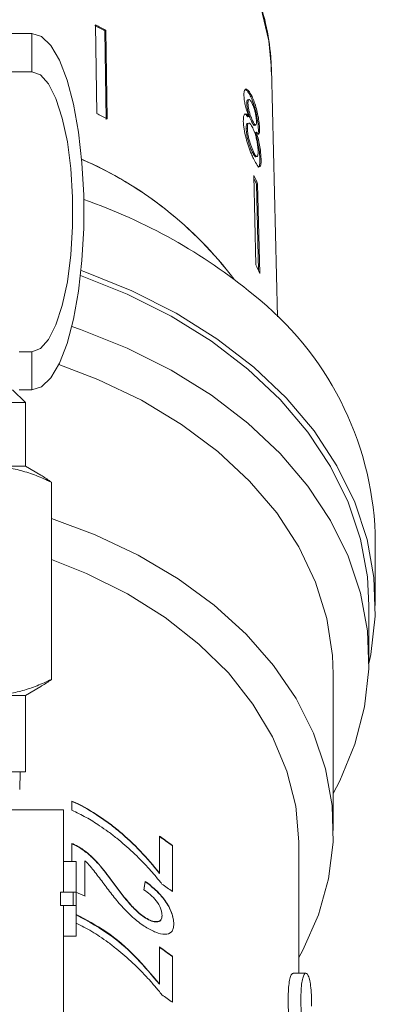
# Model space of a CAD drawing. Units: millimetres. Extents: x -47 to 648, y 1 to 347.
# Drawn here: x 380 to 394, y 238 to 277 of the extents above; entities that cross this region are included whole.
import ezdxf

# ---------------------------------------------------------------- set-up
doc = ezdxf.new("R2010")
doc.units = ezdxf.units.MM
doc.linetypes.add('PHANTOM', pattern=[12.7, 6.35, -1.27, 1.27, -1.27, 1.27, -1.27])

msp = doc.modelspace()

# ---------------------------------------------------------------- linework, layer by layer
at = {"color": 7, "linetype": 'Continuous', "lineweight": 15}
for p, q in [((382.722, 276.631), (382.774, 273.145)), ((380.228, 276.292), (376.219, 276.292)), ((383.126, 276.422), (383.096, 276.394)), ((383.148, 272.908), (383.096, 276.394)), ((383.126, 276.422), (383.177, 272.937)), ((380.228, 274.792), (376.219, 274.792)), ((389.875, 265.16), (389.635, 274.902)), ((388.715, 273.557), (388.668, 273.546)), ((388.754, 273.697), (388.707, 273.686)), ((388.875, 273.817), (388.827, 273.807)), ((388.749, 272.774), (388.702, 272.763)), ((388.754, 273.026), (388.706, 273.015)), ((388.9, 272.856), (388.853, 272.845)), ((388.971, 272.682), (389.019, 272.693)), ((388.695, 272.561), (388.647, 272.551)), ((389.042, 272.421), (388.994, 272.41)), ((389.172, 272.548), (389.124, 272.537)), ((388.928, 271.654), (388.881, 271.643)), ((389.024, 271.449), (389.072, 271.46)), ((389.232, 271.368), (389.184, 271.357)), ((388.943, 270.72), (389.026, 267.204)), ((389.096, 270.384), (389.049, 270.373)), ((389.129, 266.978), (389.049, 270.373)), ((389.096, 270.384), (389.179, 266.867)), ((379.719, 263.792), (380.228, 263.792)), ((379.969, 261.792), (379.469, 262.292)), ((379.719, 262.292), (380.228, 262.292)), ((365.969, 261.792), (379.969, 261.792)), ((379.969, 259.292), (379.969, 261.792)), ((379.969, 259.292), (378.554, 259.292)), ((380.571, 258.945), (379.969, 259.292)), ((380.99, 250.918), (380.99, 258.667)), ((393.719, 253.825), (393.719, 256.653)), ((393.469, 251.703), (393.469, 253.825)), ((392.069, 244.986), (392.069, 251.132)), ((379.969, 250.292), (380.571, 250.64)), ((379.969, 250.292), (378.554, 250.292)), ((379.969, 247.292), (379.969, 250.292)), ((372.107, 247.292), (379.969, 247.292)), ((379.749, 246.592), (379.771, 247.292)), ((381.799, 246.142), (381.799, 245.779)), ((381.469, 245.792), (364.469, 245.792)), ((381.469, 243.772), (381.469, 245.792)), ((381.799, 244.474), (381.799, 243.772)), ((385.235, 244.761), (385.235, 243.311)), ((382.155, 244.273), (382.155, 244.288)), ((385.748, 242.587), (385.748, 244.4)), ((390.719, 239.379), (390.719, 244.435)), ((381.467, 242.561), (381.467, 243.772)), ((381.967, 243.772), (381.467, 243.772)), ((381.967, 243.772), (381.967, 242.561)), ((381.969, 243.772), (381.967, 243.772)), ((381.969, 240.83), (381.969, 243.772)), ((382.312, 242.408), (382.312, 243.792)), ((385.235, 243.297), (385.235, 243.311)), ((383.295, 243.09), (383.295, 243.104)), ((384.671, 242.973), (384.671, 242.987)), ((381.349, 242.042), (381.349, 242.561)), ((381.849, 242.561), (381.349, 242.561)), ((381.849, 242.561), (381.849, 242.042)), ((381.967, 242.561), (381.849, 242.561)), ((381.849, 242.042), (381.349, 242.042)), ((381.467, 240.83), (381.467, 242.042)), ((381.849, 242.042), (381.967, 242.042)), ((381.967, 242.042), (381.967, 240.83)), ((384.69, 241.547), (384.69, 241.561)), ((385.338, 241.639), (385.338, 241.653)), ((381.967, 240.83), (381.467, 240.83)), ((381.469, 232.979), (381.469, 240.83)), ((381.967, 240.83), (381.969, 240.83)), ((385.235, 240.41), (385.235, 238.959)), ((385.748, 238.236), (385.748, 240.049)), ((390.991, 239.379), (390.492, 239.379)), ((385.235, 238.945), (385.235, 238.959))]:
    msp.add_line(p, q, dxfattribs=at)
at = {"color": 8, "linetype": 'PHANTOM', "lineweight": 0}
for p, q in [((380.228, 276.292), (380.228, 274.792)), ((380.228, 262.292), (380.228, 263.792))]:
    msp.add_line(p, q, dxfattribs=at)
at = {"color": 8, "linetype": 'PHANTOM', "lineweight": 0, "flags": 128}
msp.add_lwpolyline([(389.635, 274.902), (389.535, 276.001), (389.217, 277.328), (388.686, 278.62), (387.951, 279.862), (387.021, 281.036), (385.908, 282.127), (384.626, 283.121), (383.191, 284.006), (381.624, 284.769), (379.944, 285.401), (378.173, 285.894), (376.334, 286.24), (374.451, 286.436), (372.549, 286.479), (370.652, 286.368), (368.786, 286.106), (366.974, 285.694), (365.24, 285.139), (363.607, 284.448), (362.096, 283.63), (360.727, 282.695), (359.517, 281.656), (358.483, 280.527), (357.638, 279.321), (356.992, 278.055), (356.555, 276.745), (356.332, 275.409), (356.304, 274.902)], dxfattribs=at)
at = {"color": 7, "linetype": 'Continuous', "lineweight": 15, "flags": 128}
for points in [[(380.228, 262.292), (380.604, 262.412), (380.966, 262.765), (381.304, 263.341), (381.605, 264.119), (381.859, 265.074), (382.057, 266.172), (382.193, 267.377), (382.263, 268.647), (382.263, 269.938), (382.193, 271.208), (382.057, 272.413), (381.859, 273.511), (381.605, 274.465), (381.304, 275.244), (380.966, 275.82), (380.604, 276.173), (380.228, 276.292)], [(380.228, 263.792), (380.562, 263.913), (380.881, 264.268), (381.172, 264.843), (381.421, 265.612), (381.619, 266.542), (381.755, 267.593), (381.825, 268.717), (381.825, 269.867), (381.755, 270.992), (381.619, 272.042), (381.421, 272.973), (381.172, 273.742), (380.881, 274.317), (380.562, 274.672), (380.228, 274.792)], [(393.468, 251.549), (393.54, 251.903), (393.711, 253.409), (393.661, 254.918), (393.393, 256.417), (392.908, 257.887), (392.212, 259.315), (391.312, 260.685), (390.217, 261.981), (388.94, 263.192), (387.494, 264.303), (385.894, 265.303), (384.157, 266.182), (382.301, 266.93), (382.157, 266.98)], [(393.469, 253.825), (393.408, 254.943), (393.137, 256.423), (392.652, 257.876), (391.959, 259.286), (391.064, 260.637), (389.978, 261.917), (388.711, 263.111), (387.277, 264.206), (385.692, 265.191), (383.971, 266.056), (382.136, 266.79)], [(392.069, 246.438), (392.331, 246.941), (392.921, 248.374), (393.299, 249.842), (393.462, 251.33), (393.408, 252.822), (393.137, 254.302), (392.652, 255.755), (391.959, 257.164), (391.064, 258.516), (389.978, 259.796), (388.711, 260.989), (387.277, 262.084), (385.692, 263.07), (383.971, 263.934), (382.135, 264.67), (381.792, 264.788)], [(392.069, 251.132), (392.041, 251.863), (391.818, 253.317), (391.373, 254.745), (390.713, 256.131), (389.844, 257.458), (388.778, 258.711), (387.526, 259.875), (386.104, 260.937), (384.528, 261.884), (382.816, 262.704), (381.28, 263.292)], [(390.719, 239.999), (390.877, 240.29), (391.484, 241.669), (391.879, 243.086), (392.058, 244.525), (392.018, 245.969), (391.761, 247.402), (391.289, 248.807), (390.607, 250.169), (389.723, 251.471), (388.648, 252.699), (387.393, 253.839), (385.974, 254.877), (384.406, 255.803), (382.707, 256.605), (380.99, 257.243)], [(390.719, 244.435), (390.718, 244.544), (390.591, 245.941), (390.244, 247.319), (389.682, 248.661), (388.913, 249.951), (387.945, 251.172), (386.791, 252.309), (385.465, 253.348), (383.984, 254.277), (382.366, 255.083), (380.99, 255.631)]]:
    msp.add_lwpolyline(points, dxfattribs=at)
at = {"color": 7, "linetype": 'Continuous', "lineweight": 15}
for centre, radius, start, end in [((374.699, 260.658), 17.836, 61.915, 63.3746), ((374.705, 260.64), 17.889, 61.9172, 63.3724), ((374.714, 257.072), 17.981, 61.9209, 63.3687), ((376.27, 257.692), 14.885, 37.0076, 66.601), ((376.272, 257.692), 14.883, 37.012, 66.4466), ((380.244, 266.565), 9.641, 23.3331, 25.5306), ((380.254, 266.58), 9.577, 23.3277, 24.8073), ((375.187, 249.356), 21.607, 50.5285, 70.8739), ((380.282, 263.028), 9.691, 23.3388, 25.5249), ((381.136, 256.137), 12.594, 2.3478, 51.8086), ((376.087, 231.225), 16.338, 53.7477, 55.9475), ((376.087, 231.211), 16.338, 53.7477, 55.9475), ((374.189, 223.85), 20.259, 66.3606, 67.4613), ((376.123, 229.462), 16.276, 53.7452, 55.5369), ((376.087, 226.873), 16.338, 53.7477, 55.9475), ((376.087, 226.859), 16.338, 53.7477, 55.9475), ((376.123, 225.111), 16.276, 53.7452, 55.5369)]:
    msp.add_arc(centre, radius, start, end, dxfattribs=at)
for centre in [(372.969, 150.804), (372.969, 150.79)]:
    msp.add_ellipse(centre, major_axis=(17.665, 126.137), ratio=0.013733, start_param=0.753209, end_param=0.757045, dxfattribs=at)
for points, knots in [([(389.637, 274.643), (389.632, 274.887), (389.619, 275.569), (389.441, 276.684), (389.05, 277.965), (388.47, 279.206), (387.709, 280.394), (386.774, 281.515), (385.675, 282.557), (384.426, 283.507), (383.04, 284.352), (381.535, 285.084), (379.929, 285.693), (378.242, 286.172), (376.493, 286.516), (374.704, 286.722), (372.894, 286.787), (371.085, 286.71), (369.297, 286.493), (367.551, 286.137), (365.868, 285.646), (364.267, 285.025), (362.766, 284.28), (361.384, 283.419), (360.139, 282.451), (359.046, 281.388), (358.119, 280.242), (357.372, 279.028), (356.81, 277.762), (356.453, 276.461), (356.288, 275.352), (356.318, 274.684), (356.328, 274.456)], [0, 0, 0, 0, 0.018766, 0.052384, 0.086031, 0.119792, 0.153734, 0.187877, 0.222203, 0.256671, 0.291234, 0.325852, 0.360494, 0.395139, 0.429781, 0.464418, 0.499055, 0.533696, 0.568347, 0.603013, 0.637699, 0.67241, 0.707144, 0.741893, 0.776632, 0.811329, 0.845935, 0.880393, 0.914651, 0.948684, 0.982508, 1, 1, 1, 1]), ([(388.875, 273.817), (388.829, 273.903), (388.752, 274.05), (388.651, 274.121), (388.584, 274.089), (388.557, 273.978), (388.557, 273.88), (388.557, 273.848)], [0, 0, 0, 0, 0.288052, 0.493356, 0.698735, 0.899713, 1, 1, 1, 1]), ([(388.557, 273.848), (388.561, 273.779), (388.569, 273.657), (388.617, 273.435), (388.681, 273.224), (388.729, 273.094), (388.754, 273.026)], [0, 0, 0, 0, 0.291155, 0.520482, 0.74967, 1, 1, 1, 1]), ([(388.613, 274.084), (388.624, 274.083), (388.661, 274.079), (388.738, 273.98), (388.798, 273.863), (388.827, 273.807)], [0, 0, 0, 0, 0.194369, 0.610646, 1, 1, 1, 1]), ([(388.708, 273.681), (388.7, 273.679), (388.68, 273.674), (388.668, 273.618), (388.668, 273.564), (388.668, 273.546)], [0, 0, 0, 0, 0.3150872, 0.7647066, 1, 1, 1, 1]), ([(388.668, 273.546), (388.672, 273.487), (388.678, 273.389), (388.715, 273.217), (388.758, 273.075), (388.806, 272.947), (388.837, 272.879), (388.853, 272.845)], [0, 0, 0, 0, 0.2780152, 0.4602681, 0.6428186, 0.8195373, 1, 1, 1, 1]), ([(388.715, 273.557), (388.717, 273.599), (388.72, 273.679), (388.757, 273.708), (388.807, 273.675), (388.851, 273.602), (388.877, 273.548), (388.883, 273.536)], [0, 0, 0, 0, 0.259286, 0.483817, 0.686426, 0.930591, 1, 1, 1, 1]), ([(388.9, 272.856), (388.877, 272.907), (388.837, 272.995), (388.782, 273.159), (388.744, 273.309), (388.721, 273.448), (388.717, 273.52), (388.715, 273.557)], [0, 0, 0, 0, 0.262435, 0.45239, 0.643353, 0.821419, 1, 1, 1, 1]), ([(388.827, 273.807), (388.875, 273.695), (388.954, 273.509), (389.042, 273.167), (389.098, 272.871), (389.12, 272.66), (389.123, 272.562), (389.124, 272.537)], [0, 0, 0, 0, 0.310238, 0.515519, 0.720512, 0.929015, 1, 1, 1, 1]), ([(389.172, 272.548), (389.168, 272.624), (389.16, 272.776), (389.114, 273.061), (389.049, 273.346), (388.967, 273.609), (388.905, 273.748), (388.875, 273.817)], [0, 0, 0, 0, 0.203349, 0.408579, 0.595232, 0.800068, 1, 1, 1, 1]), ([(388.883, 273.536), (388.905, 273.487), (388.943, 273.4), (388.992, 273.238), (389.025, 273.083), (389.046, 272.942), (389.049, 272.87), (389.051, 272.837)], [0, 0, 0, 0, 0.253984, 0.446581, 0.639769, 0.838246, 1, 1, 1, 1]), ([(388.754, 273.026), (388.719, 273.069), (388.654, 273.148), (388.58, 273.14), (388.536, 273.042), (388.534, 272.913), (388.533, 272.844)], [0, 0, 0, 0, 0.274872, 0.504275, 0.733919, 1, 1, 1, 1]), ([(388.562, 273.122), (388.581, 273.122), (388.623, 273.123), (388.677, 273.054), (388.706, 273.015)], [0, 0, 0, 0, 0.454566, 1, 1, 1, 1]), ([(388.533, 272.844), (388.539, 272.748), (388.552, 272.553), (388.632, 272.196), (388.736, 271.855), (388.841, 271.58), (388.906, 271.44), (388.934, 271.379)], [0, 0, 0, 0, 0.223626, 0.449552, 0.645456, 0.847721, 1, 1, 1, 1]), ([(388.703, 272.758), (388.693, 272.755), (388.666, 272.747), (388.647, 272.67), (388.647, 272.586), (388.647, 272.551)], [0, 0, 0, 0, 0.2694768, 0.685731, 1, 1, 1, 1]), ([(388.695, 272.561), (388.696, 272.626), (388.7, 272.734), (388.744, 272.784), (388.797, 272.763), (388.853, 272.685), (388.888, 272.617), (388.903, 272.587)], [0, 0, 0, 0, 0.29034, 0.488888, 0.687745, 0.866801, 1, 1, 1, 1]), ([(388.853, 272.845), (388.877, 272.798), (388.916, 272.72), (388.956, 272.676), (388.967, 272.685), (388.97, 272.687)], [0, 0, 0, 0, 0.529598, 0.878689, 1, 1, 1, 1]), ([(389.051, 272.837), (389.05, 272.793), (389.048, 272.71), (389.016, 272.681), (388.971, 272.72), (388.93, 272.794), (388.905, 272.847), (388.9, 272.856)], [0, 0, 0, 0, 0.265989, 0.497901, 0.696911, 0.94914, 1, 1, 1, 1]), ([(388.647, 272.551), (388.652, 272.481), (388.659, 272.367), (388.695, 272.17), (388.749, 271.978), (388.814, 271.794), (388.86, 271.691), (388.881, 271.643)], [0, 0, 0, 0, 0.256794, 0.424862, 0.594349, 0.815256, 1, 1, 1, 1]), ([(388.928, 271.654), (388.895, 271.732), (388.84, 271.858), (388.772, 272.067), (388.726, 272.257), (388.702, 272.424), (388.697, 272.521), (388.695, 272.561)], [0, 0, 0, 0, 0.2920809, 0.4744932, 0.6261839, 0.8449667, 1, 1, 1, 1]), ([(388.903, 272.587), (388.933, 272.516), (388.985, 272.398), (389.045, 272.179), (389.085, 271.984), (389.108, 271.807), (389.112, 271.713), (389.114, 271.671)], [0, 0, 0, 0, 0.274511, 0.457035, 0.638999, 0.838157, 1, 1, 1, 1]), ([(388.994, 272.41), (389.03, 272.291), (389.091, 272.087), (389.149, 271.77), (389.177, 271.534), (389.182, 271.411), (389.184, 271.357)], [0, 0, 0, 0, 0.33515, 0.573577, 0.811702, 1, 1, 1, 1]), ([(389.042, 272.421), (389.07, 272.385), (389.116, 272.325), (389.157, 272.352), (389.173, 272.433), (389.172, 272.514), (389.172, 272.548)], [0, 0, 0, 0, 0.35796, 0.59635, 0.834994, 1, 1, 1, 1]), ([(389.232, 271.368), (389.226, 271.475), (389.216, 271.655), (389.162, 271.976), (389.104, 272.223), (389.06, 272.363), (389.042, 272.421)], [0, 0, 0, 0, 0.353798, 0.592832, 0.831751, 1, 1, 1, 1]), ([(389.124, 272.537), (389.125, 272.466), (389.125, 272.381), (389.107, 272.361), (389.103, 272.358)], [0, 0, 0, 0, 0.820714, 1, 1, 1, 1]), ([(388.881, 271.643), (388.911, 271.586), (388.96, 271.489), (389.007, 271.441), (389.02, 271.453), (389.023, 271.455)], [0, 0, 0, 0, 0.542683, 0.907226, 1, 1, 1, 1]), ([(389.114, 271.671), (389.113, 271.609), (389.112, 271.503), (389.078, 271.45), (389.033, 271.47), (388.98, 271.549), (388.944, 271.622), (388.928, 271.654)], [0, 0, 0, 0, 0.27493, 0.472603, 0.67077, 0.854215, 1, 1, 1, 1]), ([(388.934, 271.379), (388.986, 271.277), (389.073, 271.105), (389.162, 271.037), (389.215, 271.082), (389.233, 271.215), (389.232, 271.331), (389.232, 271.368)], [0, 0, 0, 0, 0.29469, 0.494949, 0.694859, 0.901792, 1, 1, 1, 1]), ([(389.184, 271.357), (389.183, 271.278), (389.181, 271.121), (389.152, 271.035), (389.123, 271.048), (389.12, 271.049)], [0, 0, 0, 0, 0.472577, 0.949627, 1, 1, 1, 1]), ([(380.99, 258.667), (380.794, 258.757), (380.4, 258.936), (379.795, 259.132), (379.179, 259.267), (378.763, 259.284), (378.554, 259.292)], [0, 0, 0, 0, 0.247269, 0.495363, 0.746874, 1, 1, 1, 1]), ([(380.569, 258.942), (380.589, 258.932), (380.731, 258.859), (380.87, 258.756), (380.99, 258.667)], [0, 0, 0, 0, 0.135749, 1, 1, 1, 1]), ([(378.554, 250.292), (378.612, 250.293), (378.859, 250.296), (379.296, 250.343), (379.864, 250.472), (380.431, 250.663), (380.804, 250.833), (380.99, 250.918)], [0, 0, 0, 0, 0.070046, 0.299805, 0.530826, 0.765023, 1, 1, 1, 1]), ([(380.99, 250.918), (380.864, 250.823), (380.725, 250.72), (380.582, 250.648), (380.569, 250.642)], [0, 0, 0, 0, 0.909262, 1, 1, 1, 1]), ([(385.235, 243.311), (385.003, 243.615), (384.755, 243.903), (384.229, 244.451), (383.953, 244.711), (383.522, 245.073), (383.375, 245.189), (383.073, 245.411), (382.92, 245.517), (382.453, 245.818), (382.133, 245.999), (381.799, 246.142)], [0, 0, 0, 0, 0.25, 0.25, 0.5, 0.5, 0.625, 0.625, 0.75, 0.75, 1, 1, 1, 1]), ([(381.799, 246.128), (382.133, 245.985), (382.453, 245.804), (382.918, 245.503), (383.071, 245.399), (383.372, 245.177), (383.52, 245.06), (383.953, 244.698), (384.228, 244.437), (384.755, 243.889), (385.003, 243.601), (385.235, 243.297)], [0, 0, 0, 0, 0.25, 0.25, 0.375, 0.375, 0.5, 0.5, 0.75, 0.75, 1, 1, 1, 1]), ([(381.799, 245.779), (381.986, 245.693), (382.171, 245.603), (382.443, 245.452), (382.533, 245.4), (382.711, 245.291), (382.799, 245.233), (382.887, 245.175)], [0, 0, 0, 0, 0.5, 0.5, 0.75, 0.75, 1, 1, 1, 1]), ([(382.887, 245.175), (383.001, 245.097), (383.115, 245.018), (383.339, 244.854), (383.449, 244.769), (383.774, 244.507), (383.986, 244.322), (384.395, 243.937), (384.593, 243.737), (384.88, 243.426), (384.974, 243.32), (385.157, 243.105), (385.246, 242.994), (385.333, 242.882)], [0, 0, 0, 0, 0.125, 0.125, 0.25, 0.25, 0.5, 0.5, 0.75, 0.75, 0.875, 0.875, 1, 1, 1, 1]), ([(382.155, 244.288), (382.098, 244.325), (382.039, 244.361), (381.92, 244.423), (381.86, 244.449), (381.799, 244.474)], [0, 0, 0, 0, 0.5, 0.5, 1, 1, 1, 1]), ([(381.799, 244.46), (381.86, 244.435), (381.92, 244.409), (382.039, 244.347), (382.098, 244.311), (382.155, 244.273)], [0, 0, 0, 0, 0.5, 0.5, 1, 1, 1, 1]), ([(383.295, 243.104), (383.137, 243.325), (382.972, 243.542), (382.69, 243.847), (382.59, 243.944), (382.432, 244.081), (382.379, 244.125), (382.269, 244.209), (382.212, 244.249), (382.155, 244.288)], [0, 0, 0, 0, 0.5, 0.5, 0.75, 0.75, 0.875, 0.875, 1, 1, 1, 1]), ([(382.155, 244.273), (382.212, 244.235), (382.269, 244.195), (382.378, 244.112), (382.431, 244.068), (382.588, 243.932), (382.688, 243.835), (382.971, 243.53), (383.137, 243.312), (383.295, 243.09)], [0, 0, 0, 0, 0.125, 0.125, 0.25, 0.25, 0.5, 0.5, 1, 1, 1, 1]), ([(382.312, 243.792), (382.384, 243.723), (382.454, 243.653), (382.583, 243.505), (382.643, 243.428), (382.822, 243.198), (382.939, 243.043), (383.054, 242.886)], [0, 0, 0, 0, 0.25, 0.25, 0.5, 0.5, 1, 1, 1, 1]), ([(384.69, 241.561), (384.623, 241.604), (384.556, 241.651), (384.425, 241.756), (384.359, 241.815), (384.169, 241.997), (384.053, 242.131), (383.715, 242.543), (383.504, 242.824), (383.295, 243.104)], [0, 0, 0, 0, 0.125, 0.125, 0.25, 0.25, 0.5, 0.5, 1, 1, 1, 1]), ([(383.295, 243.09), (383.503, 242.81), (383.714, 242.529), (384.051, 242.118), (384.167, 241.985), (384.359, 241.801), (384.424, 241.742), (384.556, 241.637), (384.623, 241.59), (384.69, 241.547)], [0, 0, 0, 0, 0.5, 0.5, 0.75, 0.75, 0.875, 0.875, 1, 1, 1, 1]), ([(385.799, 241.316), (385.797, 241.384), (385.793, 241.454), (385.765, 241.604), (385.744, 241.684), (385.684, 241.845), (385.646, 241.928), (385.557, 242.09), (385.506, 242.169), (385.34, 242.399), (385.216, 242.536), (385.016, 242.72), (384.949, 242.778), (384.812, 242.887), (384.742, 242.937), (384.671, 242.987)], [0, 0, 0, 0, 0.125, 0.125, 0.25, 0.25, 0.375, 0.375, 0.5, 0.5, 0.75, 0.75, 0.875, 0.875, 1, 1, 1, 1]), ([(384.671, 242.973), (384.741, 242.923), (384.811, 242.873), (384.948, 242.765), (385.015, 242.707), (385.213, 242.525), (385.34, 242.386), (385.505, 242.157), (385.556, 242.077), (385.645, 241.916), (385.683, 241.832), (385.743, 241.67), (385.765, 241.592), (385.793, 241.44), (385.797, 241.37), (385.799, 241.302)], [0, 0, 0, 0, 0.125, 0.125, 0.25, 0.25, 0.5, 0.5, 0.625, 0.625, 0.75, 0.75, 0.875, 0.875, 1, 1, 1, 1]), ([(383.054, 242.886), (383.174, 242.728), (383.294, 242.57), (383.542, 242.256), (383.67, 242.1), (383.945, 241.801), (384.088, 241.658), (384.315, 241.466), (384.39, 241.406), (384.542, 241.294), (384.619, 241.244), (384.695, 241.195)], [0, 0, 0, 0, 0.25, 0.25, 0.5, 0.5, 0.75, 0.75, 0.875, 0.875, 1, 1, 1, 1]), ([(384.62, 242.656), (384.707, 242.6), (384.793, 242.541), (384.959, 242.396), (385.04, 242.313), (385.181, 242.129), (385.241, 242.029), (385.301, 241.879), (385.315, 241.831), (385.333, 241.739), (385.336, 241.695), (385.338, 241.653)], [0, 0, 0, 0, 0.25, 0.25, 0.5, 0.5, 0.75, 0.75, 0.875, 0.875, 1, 1, 1, 1]), ([(385.235, 238.959), (384.928, 239.325), (384.292, 240.083), (383.195, 241.038), (382.364, 241.481), (381.969, 241.692)], [0, 0, 0, 0, 0.328166, 0.680675, 1, 1, 1, 1]), ([(381.969, 241.673), (382.454, 241.408), (383.308, 240.94), (384.384, 239.965), (384.949, 239.288), (385.235, 238.945)], [0, 0, 0, 0, 0.392895, 0.693078, 1, 1, 1, 1]), ([(385.338, 241.653), (385.336, 241.616), (385.334, 241.58), (385.316, 241.519), (385.304, 241.491), (385.25, 241.428), (385.195, 241.409), (385.071, 241.403), (385, 241.416), (384.85, 241.469), (384.77, 241.513), (384.69, 241.561)], [0, 0, 0, 0, 0.125, 0.125, 0.25, 0.25, 0.5, 0.5, 0.75, 0.75, 1, 1, 1, 1]), ([(384.69, 241.547), (384.771, 241.498), (384.849, 241.455), (385, 241.402), (385.071, 241.389), (385.197, 241.395), (385.251, 241.415), (385.304, 241.478), (385.317, 241.505), (385.334, 241.567), (385.336, 241.602), (385.338, 241.639)], [0, 0, 0, 0, 0.25, 0.25, 0.5, 0.5, 0.75, 0.75, 0.875, 0.875, 1, 1, 1, 1]), ([(381.969, 241.344), (382.071, 241.295), (382.278, 241.196), (382.584, 241.021), (382.786, 240.89), (382.887, 240.824)], [0, 0, 0, 0, 0.322931, 0.660921, 1, 1, 1, 1]), ([(384.695, 241.195), (384.764, 241.153), (384.832, 241.113), (384.965, 241.044), (385.03, 241.013), (385.222, 240.938), (385.344, 240.91), (385.558, 240.908), (385.652, 240.935), (385.743, 241.041), (385.764, 241.085), (385.786, 241.164), (385.791, 241.192), (385.798, 241.252), (385.799, 241.284), (385.799, 241.316)], [0, 0, 0, 0, 0.125, 0.125, 0.25, 0.25, 0.5, 0.5, 0.75, 0.75, 0.875, 0.875, 0.9375, 0.9375, 1, 1, 1, 1]), ([(382.887, 240.824), (383.001, 240.746), (383.115, 240.667), (383.339, 240.503), (383.449, 240.417), (383.774, 240.155), (383.986, 239.971), (384.395, 239.585), (384.593, 239.386), (384.88, 239.074), (384.974, 238.969), (385.157, 238.753), (385.246, 238.642), (385.333, 238.53)], [0, 0, 0, 0, 0.125, 0.125, 0.25, 0.25, 0.5, 0.5, 0.75, 0.75, 0.875, 0.875, 1, 1, 1, 1]), ([(390.492, 239.368), (390.478, 239.369), (390.441, 239.371), (390.386, 239.263), (390.336, 239.058), (390.303, 238.756), (390.291, 238.379), (390.301, 237.932), (390.329, 237.49), (390.364, 237.075), (390.388, 236.828), (390.401, 236.704)], [0, 0, 0, 0, 0.078958, 0.204842, 0.33444, 0.459046, 0.587419, 0.709458, 0.835051, 0.91702, 1, 1, 1, 1]), ([(390.901, 236.704), (390.883, 236.887), (390.846, 237.259), (390.81, 237.772), (390.792, 238.24), (390.796, 238.636), (390.822, 238.959), (390.865, 239.195), (390.923, 239.343), (390.988, 239.396), (391.056, 239.351), (391.119, 239.208), (391.171, 238.968), (391.205, 238.638), (391.22, 238.335), (391.218, 238.13), (391.217, 238.08)], [0, 0, 0, 0, 0.0737395, 0.149586, 0.2233363, 0.2992741, 0.3722349, 0.4472791, 0.5209017, 0.5965728, 0.6717319, 0.7490517, 0.8244431, 0.9020945, 0.9762032, 1, 1, 1, 1])]:
    msp.add_open_spline(points, degree=3, knots=knots, dxfattribs=at)

doc.saveas('drawing.dxf')
